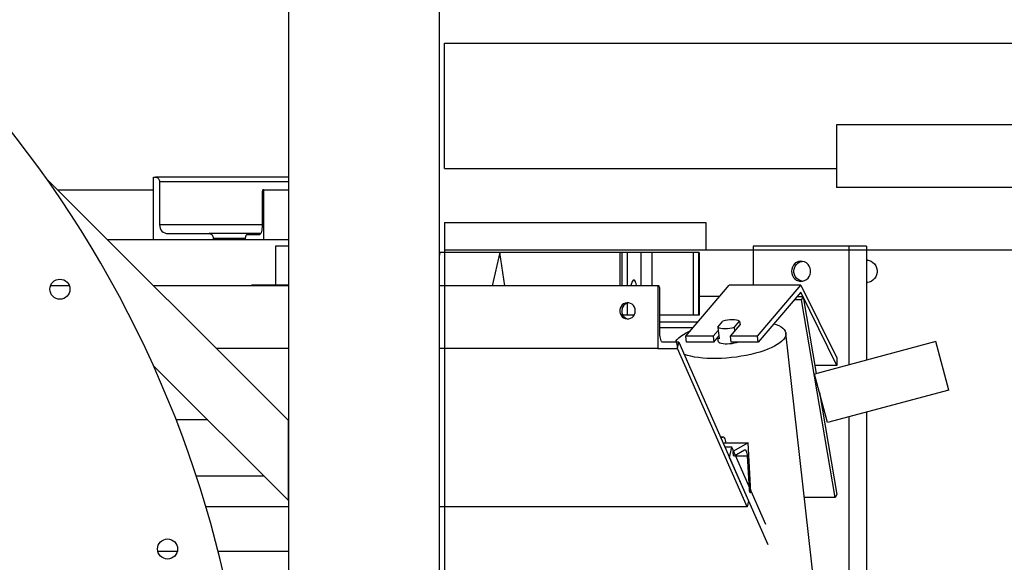
# Model space of a CAD drawing. Units: millimetres. Extents: x -476044 to -307844, y -393428 to -274628.
# Drawn here: x -371023 to -370239, y -326154 to -325722 of the extents above; entities that cross this region are included whole.
import ezdxf

# ---------------------------------------------------------------- set-up
doc = ezdxf.new("R2010")
doc.units = ezdxf.units.MM
doc.layers.add('planta', color=8, linetype='Continuous')

msp = doc.modelspace()

# ---------------------------------------------------------------- linework, layer by layer
at = {"layer": 'planta'}
for p, q in [((-370808.87, -325320.89, 217900), (-370808.87, -327410.89, 217900)), ((-370688.87, -325320.89, 217900), (-370688.87, -327355.34, 217900)), ((-370684.51, -325840.87, 217900), (-370684.51, -325740.87, 217900)), ((-370684.51, -325740.87, 217900), (-370164.51, -325740.87, 217900)), ((-370372.51, -325805.87, 217900), (-370372.51, -325855.87, 217900)), ((-368608.22, -325805.87, 217900), (-370372.51, -325805.87, 217900)), ((-370684.51, -325840.87, 217900), (-370372.51, -325840.87, 217900)), ((-370808.87, -326041.57, 217900), (-371001.26, -325849.19, 217900)), ((-370916.27, -325897.64, 217900), (-370916.27, -325847.64, 217900)), ((-370916.27, -325847.64, 217900), (-370914.84, -325847.64, 217900)), ((-370808.87, -325847.64, 217900), (-370914.84, -325847.64, 217900)), ((-370911.52, -325851.14, 217900), (-370911.52, -325885.64, 217900)), ((-370911.52, -325851.14, 217900), (-370808.87, -325851.14, 217900)), ((-370992.8, -325857.64, 217900), (-370916.27, -325857.64, 217900)), ((-370828.44, -325857.64, 217900), (-370828.81, -325857.64, 217900)), ((-370828.44, -325897.64, 217900), (-370828.44, -325857.64, 217900)), ((-370828.44, -325857.64, 217900), (-370808.87, -325857.64, 217900)), ((-368608.22, -325855.87, 217900), (-370372.51, -325855.87, 217900)), ((-370829.92, -325860.64, 217900), (-370829.92, -325887.64, 217900)), ((-370829.92, -325885.64, 217900), (-370911.52, -325885.64, 217900)), ((-370684.51, -325883.71, 217900), (-370684.51, -326878.03, 217900)), ((-370684.51, -325883.71, 217900), (-370476.51, -325883.71, 217900)), ((-370476.51, -325883.71, 217900), (-370476.51, -325905.87, 217900)), ((-370808.87, -325897.64, 217900), (-370952.8, -325897.64, 217900)), ((-370904.86, -325892.64, 217900), (-370872.05, -325892.64, 217900)), ((-370830.91, -325892.64, 217900), (-370872.05, -325892.64, 217900)), ((-370868.72, -325896.14, 217900), (-370868.72, -325897.64, 217900)), ((-370868.72, -325896.14, 217900), (-370843.21, -325896.14, 217900)), ((-370843.23, -325896.64, 217900), (-370843.23, -325897.64, 217900)), ((-370832.14, -325893.64, 217900), (-370842.12, -325893.64, 217900)), ((-370819.14, -325902.64, 217900), (-370819.14, -325933.67, 217900)), ((-370808.87, -325902.64, 217900), (-370819.14, -325902.64, 217900)), ((-368296.22, -325905.87, 217900), (-370684.51, -325905.87, 217900)), ((-370438.72, -325902.64, 217900), (-370438.72, -325933.67, 217900)), ((-370362.63, -325902.64, 217900), (-370438.72, -325902.64, 217900)), ((-370362.63, -325902.64, 217900), (-370362.63, -325997.17, 217900)), ((-370348.73, -325902.64, 217900), (-370362.63, -325902.64, 217900)), ((-370348.73, -325902.64, 217900), (-370348.73, -325993.45, 217900)), ((-370688.23, -325907.64, 217900), (-370688.87, -325910.53, 217900)), ((-370640.67, -325907.64, 217900), (-370688.23, -325907.64, 217900)), ((-370640.67, -325907.64, 217900), (-370688.23, -325907.64, 217900)), ((-370640.67, -325907.64, 217900), (-370646.62, -325934.12, 217900)), ((-370636.5, -325934.12, 217900), (-370640.67, -325907.64, 217900)), ((-370636.5, -325934.12, 217900), (-370640.67, -325907.64, 217900)), ((-370544.88, -325907.64, 217900), (-370640.67, -325907.64, 217900)), ((-370544.88, -325907.64, 217900), (-370544.88, -325934.12, 217900)), ((-370543.45, -325907.64, 217900), (-370544.88, -325907.64, 217900)), ((-370539.04, -325907.64, 217900), (-370543.45, -325907.64, 217900)), ((-370543.45, -325907.64, 217900), (-370543.45, -325934.12, 217900)), ((-370528.38, -325907.64, 217900), (-370539.04, -325907.64, 217900)), ((-370539.04, -325907.64, 217900), (-370539.04, -325934.12, 217900)), ((-370519.56, -325907.64, 217900), (-370528.38, -325907.64, 217900)), ((-370528.38, -325907.64, 217900), (-370528.38, -325934.12, 217900)), ((-370486.75, -325907.64, 217900), (-370519.56, -325907.64, 217900)), ((-370519.56, -325907.64, 217900), (-370519.56, -325934.12, 217900)), ((-370486.75, -325907.64, 217900), (-370486.75, -325957.64, 217900)), ((-370482.34, -325907.64, 217900), (-370486.75, -325907.64, 217900)), ((-370482.34, -325907.64, 217900), (-370482.34, -325957.64, 217900)), ((-370481.87, -325907.64, 217900), (-370482.34, -325907.64, 217900)), ((-370481.87, -325907.64, 217900), (-370481.87, -325957.64, 217900)), ((-370983.32, -325934.12, 217900), (-370998.33, -325934.12, 217900)), ((-370808.87, -325934.12, 217900), (-370916.32, -325934.12, 217900)), ((-370838.64, -325934.12, 217900), (-370838.25, -325933.67, 217900)), ((-370808.87, -325933.67, 217900), (-370838.25, -325933.67, 217900)), ((-370514.65, -325934.12, 217900), (-370688.87, -325934.12, 217900)), ((-370514.65, -325934.12, 217900), (-370514.65, -325984.13, 217900)), ((-370514.19, -325934.13, 217900), (-370514.65, -325934.12, 217900)), ((-370492.39, -325974.37, 217900), (-370457.83, -325933.67, 217900)), ((-370400.77, -325933.67, 217900), (-370457.83, -325933.67, 217900)), ((-370435.32, -325974.37, 217900), (-370400.77, -325933.67, 217900)), ((-370400.77, -325933.67, 217900), (-370372.14, -325991.64, 217900)), ((-370513.11, -325972.13, 217900), (-370513.11, -325937.63, 217900)), ((-370465.45, -325942.64, 217900), (-370481.87, -325942.64, 217900)), ((-370400.95, -325939.2, 217900), (-370434.79, -325979.07, 217900)), ((-370400.46, -325945.35, 217900), (-370406.17, -325945.35, 217900)), ((-370399.11, -325942.93, 217900), (-370404.11, -325942.93, 217900)), ((-370372.14, -325997.54, 217900), (-370400.95, -325939.2, 217900)), ((-370400.46, -325945.35, 217900), (-370399.11, -325942.93, 217900)), ((-370373.5, -326102.78, 217900), (-370400.46, -325945.35, 217900)), ((-370399.11, -325942.93, 217900), (-370388.62, -326004.14, 217900)), ((-370543.45, -325953.03, 217900), (-370543.45, -325955.22, 217900)), ((-370539.04, -325947.87, 217900), (-370539.04, -325957.64, 217900)), ((-370539.04, -325957.64, 217900), (-370542.56, -325957.64, 217900)), ((-370533.7, -325957.64, 217900), (-370539.04, -325957.64, 217900)), ((-370486.75, -325957.64, 217900), (-370513.11, -325957.64, 217900)), ((-370482.34, -325957.64, 217900), (-370486.75, -325957.64, 217900)), ((-370481.87, -325957.64, 217900), (-370482.34, -325957.64, 217900)), ((-370482.85, -325963.14, 217900), (-370513.11, -325963.14, 217900)), ((-370486.67, -325967.64, 217900), (-370513.11, -325967.64, 217900)), ((-370467.1, -325967.15, 217900), (-370462.95, -325962.27, 217900)), ((-370467.1, -325967.15, 217900), (-370466.04, -325976.55, 217900)), ((-370456.96, -325974.37, 217900), (-370449.15, -325965.17, 217900)), ((-370453.78, -325967.15, 217900), (-370449.63, -325962.27, 217900)), ((-370453.44, -325970.22, 217900), (-370453.78, -325967.15, 217900)), ((-370449.63, -325962.27, 217900), (-370449.29, -325965.33, 217900)), ((-370449.15, -325965.17, 217900), (-370449.32, -325965.09, 217900)), ((-370470.75, -325974.37, 217900), (-370492.39, -325974.37, 217900)), ((-370491.86, -325979.07, 217900), (-370492.39, -325974.37, 217900)), ((-370466.81, -325969.73, 217900), (-370470.75, -325974.37, 217900)), ((-370470.75, -325974.37, 217900), (-370470.22, -325979.07, 217900)), ((-370470.22, -325979.07, 217900), (-370466.28, -325974.42, 217900)), ((-370467.18, -325975.49, 217900), (-370466.93, -325978.04, 217900)), ((-370435.32, -325974.37, 217900), (-370456.96, -325974.37, 217900)), ((-370456.43, -325979.07, 217900), (-370456.96, -325974.37, 217900)), ((-370434.79, -325979.07, 217900), (-370435.32, -325974.37, 217900)), ((-370386.35, -326206.88, 217900), (-370412.77, -325971.95, 217900)), ((-370808.87, -325984.13, 217900), (-370866.32, -325984.13, 217900)), ((-370514.65, -325984.13, 217900), (-370688.87, -325984.13, 217900)), ((-370514.65, -325984.13, 217900), (-370499.2, -325984.13, 217900)), ((-370500.28, -325979.13, 217900), (-370510.94, -325979.13, 217900)), ((-370498.14, -325979.21, 217900), (-370500.04, -325979.21, 217900)), ((-370499.2, -325984.13, 217900), (-370498.14, -325979.21, 217900)), ((-370499.2, -325984.13, 217900), (-370499.2, -325982.63, 217900)), ((-370443.51, -326110.31, 217900), (-370499.2, -325984.13, 217900)), ((-370498.14, -325979.21, 217900), (-370442.45, -326105.4, 217900)), ((-370470.22, -325979.07, 217900), (-370491.86, -325979.07, 217900)), ((-370434.79, -325979.07, 217900), (-370456.43, -325979.07, 217900)), ((-370293.39, -325978.62, 217900), (-370389.98, -326004.5, 217900)), ((-370283.04, -326017.25, 217900), (-370293.39, -325978.62, 217900)), ((-370372.14, -325991.64, 217900), (-370372.14, -325997.54, 217900)), ((-370808.87, -326105.21, 217900), (-370916.54, -325997.54, 217900)), ((-370372.14, -325997.54, 217900), (-370389.76, -325997.54, 217900)), ((-370379.63, -326043.14, 217900), (-370389.98, -326004.5, 217900)), ((-370386.04, -326019.22, 217900), (-370372.14, -326100.36, 217900)), ((-370283.04, -326017.25, 217900), (-370379.63, -326043.14, 217900)), ((-370362.63, -326038.58, 217900), (-370362.63, -326340.89, 217900)), ((-370348.73, -326034.86, 217900), (-370348.73, -326340.89, 217900)), ((-370873.19, -326040.89, 217900), (-370898.36, -326040.89, 217900)), ((-370809.12, -326040.89, 217900), (-370809.55, -326040.89, 217900)), ((-370809.12, -326040.89, 217900), (-370809.12, -326041.32, 217900)), ((-370808.87, -326040.89, 217900), (-370809.12, -326040.89, 217900)), ((-370808.87, -326105.21, 217900), (-370808.87, -326041.57, 217900)), ((-370462.68, -326054.62, 217900), (-370464.86, -326054.62, 217900)), ((-370464.8, -326054.74, 217900), (-370463.11, -326054.74, 217900)), ((-370463.11, -326054.74, 217900), (-370464.46, -326055.51, 217900)), ((-370461.93, -326059.14, 217900), (-370442.91, -326059.14, 217900)), ((-370455.86, -326062.79, 217900), (-370461.25, -326062.79, 217900)), ((-370457.64, -326070.98, 217900), (-370455.86, -326062.79, 217900)), ((-370428.75, -326124.22, 217900), (-370455.86, -326062.79, 217900)), ((-370442.91, -326059.14, 217900), (-370455.08, -326066.09, 217900)), ((-370440.76, -326098.53, 217900), (-370442.91, -326059.14, 217900)), ((-370455.08, -326066.09, 217900), (-370455.03, -326067.07, 217900)), ((-370453.95, -326069.51, 217900), (-370445.74, -326064.82, 217900)), ((-370452.82, -326069.68, 217900), (-370443.59, -326069.68, 217900)), ((-370443.59, -326069.68, 217900), (-370442.14, -326096.27, 217900)), ((-370426.91, -326140.6, 217900), (-370457.64, -326070.98, 217900)), ((-370828.19, -326085.89, 217900), (-370882.22, -326085.89, 217900)), ((-370441.06, -326098.71, 217900), (-370440.76, -326098.53, 217900)), ((-370372.14, -326100.36, 217900), (-370373.5, -326102.78, 217900)), ((-370442.45, -326105.4, 217900), (-370443.51, -326110.31, 217900)), ((-370373.5, -326102.78, 217900), (-370398.05, -326102.78, 217900)), ((-370808.87, -326110.31, 217900), (-370874.58, -326110.31, 217900)), ((-370443.51, -326110.31, 217900), (-370688.87, -326110.31, 217900)), ((-370897.38, -326145.89, 217900), (-370912.84, -326145.89, 217900)), ((-370808.87, -326145.89, 217900), (-370864.79, -326145.89, 217900))]:
    msp.add_line(p, q, dxfattribs=at)
at = {"layer": 'planta', "elevation": 217900, "flags": 128}
for points in [[(-370914.84, -325847.64), (-370914.19, -325847.71), (-370913.57, -325847.91), (-370912.99, -325848.23), (-370912.49, -325848.67), (-370912.08, -325849.2), (-370911.77, -325849.8), (-370911.58, -325850.46), (-370911.51, -325851.14)], [(-370828.81, -325857.64), (-370829.03, -325857.7), (-370829.24, -325857.87), (-370829.43, -325858.15), (-370829.59, -325858.52), (-370829.73, -325858.97), (-370829.83, -325859.49), (-370829.9, -325860.05), (-370829.92, -325860.64)], [(-370911.51, -325885.64), (-370911.39, -325887.01), (-370911.01, -325888.32), (-370910.39, -325889.53), (-370909.57, -325890.59), (-370908.56, -325891.46), (-370907.41, -325892.11), (-370906.16, -325892.51), (-370904.86, -325892.64)], [(-370829.92, -325887.64), (-370829.96, -325888.81), (-370830.09, -325889.94), (-370830.29, -325890.97), (-370830.57, -325891.88), (-370830.91, -325892.63), (-370831.29, -325893.18), (-370831.71, -325893.52), (-370832.14, -325893.64)], [(-370872.05, -325892.64), (-370871.4, -325892.71), (-370870.77, -325892.91), (-370870.2, -325893.23), (-370869.69, -325893.67), (-370869.28, -325894.2), (-370868.97, -325894.8), (-370868.78, -325895.46), (-370868.72, -325896.14)], [(-370842.12, -325893.64), (-370842.34, -325893.7), (-370842.54, -325893.87), (-370842.74, -325894.15), (-370842.91, -325894.52), (-370843.04, -325894.97), (-370843.15, -325895.49), (-370843.21, -325896.05), (-370843.23, -325896.64)], [(-370348.73, -325913.64), (-370348.29, -325913.65), (-370346.58, -325913.93), (-370344.96, -325914.56), (-370343.49, -325915.52), (-370342.23, -325916.78), (-370341.24, -325918.27), (-370340.56, -325919.95), (-370340.21, -325921.73), (-370340.21, -325923.55), (-370340.56, -325925.33), (-370341.24, -325927.01), (-370342.23, -325928.5), (-370343.49, -325929.76), (-370344.96, -325930.72), (-370346.58, -325931.35), (-370348.29, -325931.63), (-370348.73, -325931.64)], [(-370347.36, -325913.76), (-370347.48, -325913.78), (-370348.73, -325914.11)], [(-370408.28, -325922.64), (-370408.11, -325924.36), (-370407.58, -325926), (-370406.73, -325927.48), (-370405.6, -325928.74), (-370404.24, -325929.71), (-370402.71, -325930.35), (-370401.09, -325930.63), (-370399.44, -325930.54), (-370397.86, -325930.07), (-370396.4, -325929.26), (-370395.15, -325928.14), (-370394.16, -325926.76), (-370393.47, -325925.19), (-370393.11, -325923.5), (-370393.11, -325921.77), (-370393.47, -325920.09), (-370394.16, -325918.52), (-370395.15, -325917.14), (-370396.4, -325916.02), (-370397.86, -325915.21), (-370399.44, -325914.75), (-370401.09, -325914.65), (-370402.71, -325914.93), (-370404.24, -325915.57), (-370405.6, -325916.54), (-370406.73, -325917.8), (-370407.58, -325919.28), (-370408.11, -325920.92), (-370408.28, -325922.64)], [(-370399.75, -325930.58), (-370400.05, -325930.54), (-370401.64, -325930.07), (-370403.09, -325929.26), (-370404.34, -325928.14), (-370405.34, -325926.76), (-370406.03, -325925.19), (-370406.38, -325923.5), (-370406.38, -325921.77), (-370406.03, -325920.09), (-370405.34, -325918.52), (-370404.34, -325917.14), (-370403.09, -325916.02), (-370401.64, -325915.21), (-370400.05, -325914.75), (-370399.75, -325914.7)], [(-370533.94, -325929.64), (-370534.47, -325929.83), (-370534.98, -325930.38), (-370535.44, -325931.27), (-370535.83, -325932.46), (-370536.13, -325933.89), (-370536.16, -325934.12)], [(-370531.72, -325934.12), (-370531.76, -325933.89), (-370532.06, -325932.46), (-370532.45, -325931.27), (-370532.9, -325930.38), (-370533.41, -325929.83), (-370533.94, -325929.64)], [(-370513.11, -325937.62), (-370513.13, -325936.94), (-370513.19, -325936.29), (-370513.29, -325935.68), (-370513.42, -325935.15), (-370513.59, -325934.72), (-370513.77, -325934.39), (-370513.98, -325934.19), (-370514.19, -325934.12)], [(-370348.73, -325931.39), (-370348.21, -325931.5), (-370347.73, -325931.58)], [(-370532.72, -325954.13), (-370532.89, -325952.63), (-370533.38, -325951.21), (-370534.17, -325949.95), (-370535.21, -325948.91), (-370536.45, -325948.16), (-370537.83, -325947.72), (-370539.26, -325947.64), (-370540.68, -325947.9), (-370541.99, -325948.5), (-370543.14, -325949.4), (-370544.07, -325950.55), (-370544.71, -325951.9), (-370545.04, -325953.37), (-370545.04, -325954.88), (-370544.71, -325956.35), (-370544.07, -325957.7), (-370543.14, -325958.85), (-370541.99, -325959.76), (-370540.68, -325960.35), (-370539.26, -325960.61), (-370537.83, -325960.53), (-370536.45, -325960.09), (-370535.21, -325959.34), (-370534.17, -325958.3), (-370533.38, -325957.04), (-370532.89, -325955.62), (-370532.72, -325954.13)], [(-370538.13, -325947.68), (-370539.47, -325948.02), (-370540.75, -325948.69), (-370541.86, -325949.67), (-370542.71, -325950.88), (-370543.28, -325952.26), (-370543.53, -325953.75), (-370543.45, -325955.25), (-370543.03, -325956.7), (-370542.32, -325958.01), (-370541.33, -325959.11), (-370540.13, -325959.93), (-370538.78, -325960.45), (-370538.13, -325960.57)], [(-370467.09, -325967.15), (-370466.02, -325967.57), (-370464.65, -325967.88), (-370463.05, -325968.07), (-370461.27, -325968.13), (-370459.38, -325968.07), (-370457.46, -325967.88), (-370455.57, -325967.57), (-370453.78, -325967.15)], [(-370449.63, -325962.27), (-370450.71, -325961.85), (-370452.08, -325961.54), (-370453.68, -325961.35), (-370455.46, -325961.29), (-370457.35, -325961.35), (-370459.27, -325961.54), (-370461.16, -325961.85), (-370462.95, -325962.27)], [(-370422.34, -325964.39), (-370420.5, -325965.03), (-370418.4, -325965.93), (-370416.62, -325966.91), (-370415.16, -325967.98), (-370414.03, -325969.12), (-370413.25, -325970.32), (-370412.83, -325971.58), (-370412.76, -325972.88), (-370413.04, -325974.21), (-370413.68, -325975.56), (-370414.67, -325976.93)], [(-370510.94, -325979.12), (-370511.36, -325978.99), (-370511.77, -325978.59), (-370512.14, -325977.95), (-370512.47, -325977.07), (-370512.74, -325976.01), (-370512.94, -325974.8), (-370513.06, -325973.49), (-370513.11, -325972.12)], [(-370500.73, -325979.12), (-370500.3, -325978.29), (-370499.31, -325976.93), (-370497.98, -325975.56), (-370496.32, -325974.21), (-370494.35, -325972.88), (-370492.07, -325971.58), (-370489.51, -325970.32), (-370488.61, -325969.92)], [(-370466.04, -325976.55), (-370466.81, -325976.03), (-370467.18, -325975.49)], [(-370499.2, -325982.62), (-370499.22, -325981.94), (-370499.28, -325981.29), (-370499.38, -325980.68), (-370499.52, -325980.15), (-370499.68, -325979.72), (-370499.87, -325979.39), (-370500.07, -325979.19), (-370500.28, -325979.12)], [(-370414.67, -325976.93), (-370416, -325978.29), (-370417.66, -325979.64), (-370419.63, -325980.97), (-370421.91, -325982.27), (-370424.47, -325983.53), (-370427.29, -325984.73), (-370430.35, -325985.87), (-370433.62, -325986.94), (-370437.08, -325987.93), (-370440.71, -325988.83), (-370444.46, -325989.63), (-370448.32, -325990.33), (-370452.24, -325990.92), (-370456.2, -325991.4), (-370460.17, -325991.76), (-370464.11, -325992.01), (-370468, -325992.13), (-370471.8, -325992.13), (-370475.48, -325992.01), (-370479.01, -325991.76), (-370482.36, -325991.4), (-370485.51, -325990.92), (-370488.42, -325990.33), (-370491.09, -325989.63), (-370493.48, -325988.83), (-370493.98, -325988.63)], [(-370466.93, -325978.04), (-370466.77, -325978.49), (-370466.26, -325979.04), (-370465.41, -325979.51), (-370464.26, -325979.89), (-370462.85, -325980.16), (-370461.22, -325980.31), (-370459.44, -325980.34), (-370457.57, -325980.25), (-370455.68, -325980.04), (-370453.84, -325979.71), (-370452.11, -325979.29), (-370451.39, -325979.07)], [(-370460.45, -326059.14), (-370460.59, -326058.32), (-370460.89, -326057.08), (-370461.26, -326056.06), (-370461.68, -326055.29), (-370462.15, -326054.81), (-370462.63, -326054.62), (-370463.11, -326054.74)], [(-370455.03, -326067.07), (-370454.98, -326067.64), (-370454.9, -326068.16), (-370454.78, -326068.63), (-370454.64, -326069.01), (-370454.49, -326069.3), (-370454.31, -326069.48), (-370454.13, -326069.55), (-370453.95, -326069.5)], [(-370445.73, -326064.82), (-370445.37, -326064.73), (-370445.01, -326064.87), (-370444.67, -326065.23), (-370444.35, -326065.81), (-370444.07, -326066.58), (-370443.85, -326067.5), (-370443.69, -326068.55), (-370443.59, -326069.68)], [(-370442.14, -326096.27), (-370442.09, -326096.84), (-370442.01, -326097.37), (-370441.89, -326097.83), (-370441.76, -326098.21), (-370441.6, -326098.5), (-370441.43, -326098.68), (-370441.25, -326098.75), (-370441.07, -326098.71)]]:
    msp.add_lwpolyline(points, dxfattribs=at)
at = {"layer": 'planta'}
for centre in [(-370990.82, -325936.89, 217900), (-370905.11, -326143.82, 217900)]:
    msp.add_circle(centre, 8, dxfattribs=at)
msp.add_arc((-371733.87, -326365.89, 217900), 896.5, 267.39433, 90, dxfattribs=at)

doc.saveas('drawing.dxf')
